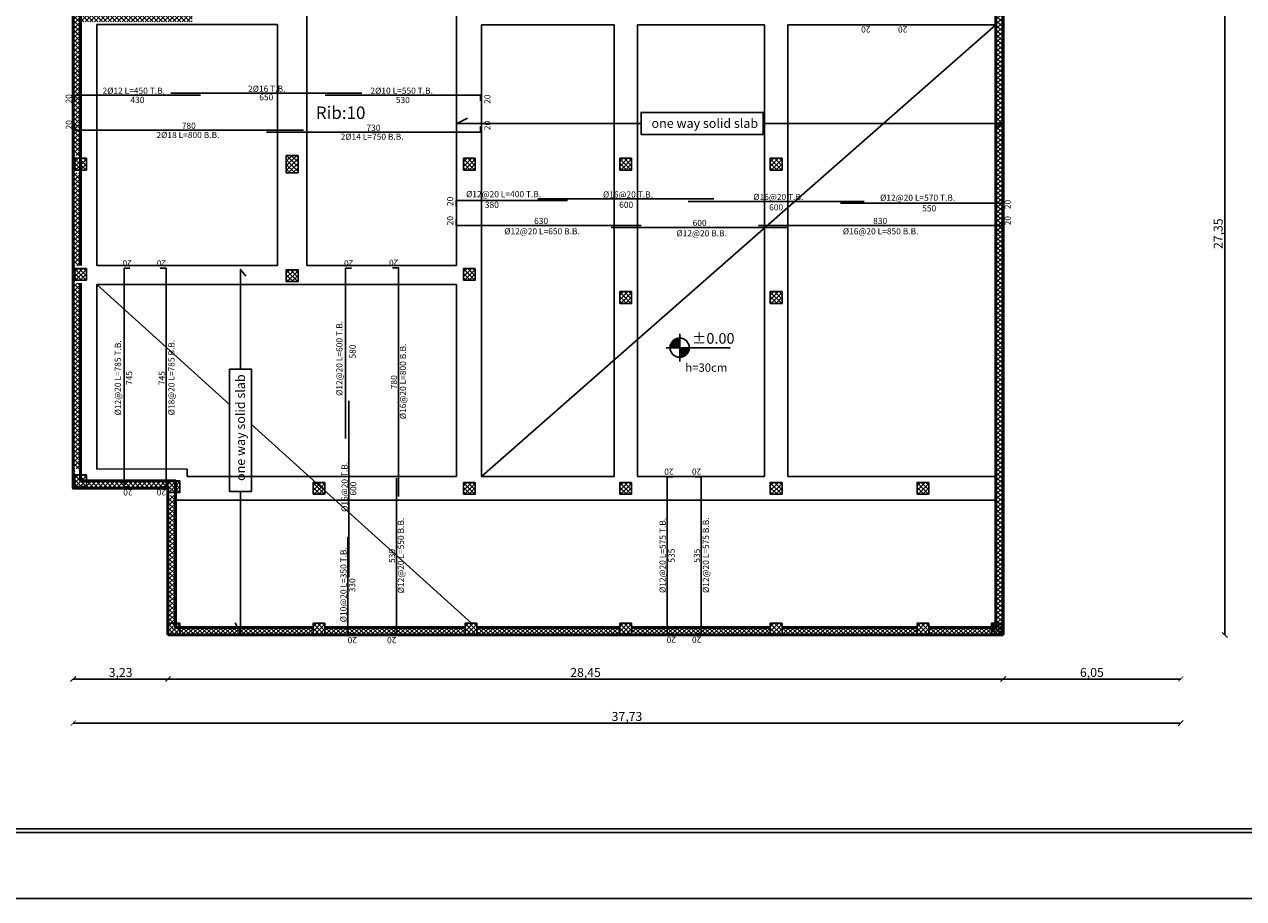
# Model space of a CAD drawing. Units: millimetres. Extents: x 2890 to 5477, y 1559 to 3090.
# Drawn here: x 3448 to 3490, y 2094 to 2124 of the extents above; entities that cross this region are included whole.
import ezdxf

# ---------------------------------------------------------------- set-up
doc = ezdxf.new("R2010")
doc.units = ezdxf.units.MM
for name, color, linetype in [('Bars', 5, 'Continuous'), ('BarSegTxt', 250, 'Continuous'), ('BarsTitle', 250, 'Continuous'), ('beams', 10, 'Continuous'), ('columns', 7, 'Continuous'), ('DimLin', 252, 'Continuous')]:
    doc.layers.add(name, color=color, linetype=linetype)
doc.layers.add('hatch', color=252, linetype='Continuous', lineweight=13)
doc.layers.add('جدار خارجي', color=250, linetype='Continuous', lineweight=50)
doc.layers.add('Titles', color=7, linetype='Continuous', true_color=0xbf6c40)
doc.styles.add('ROMANC', font='romanc.shx', dxfattribs={"oblique": 15})
doc.styles.add('ROMANS', font='txt', dxfattribs={"width": 0.8})
doc.styles.get("Standard").update_dxf_attribs({"font": 'arial.ttf'})
doc.styles.add('Txt-shx', font='Txt.shx')
doc.dimstyles.new('Copy of السايت ابعاد', dxfattribs={"dimscale": 1.8, "dimtxt": 0.17, "dimasz": 0.1, "dimexe": 1.25, "dimexo": 0.625, "dimgap": 0, "dimtad": 1, "dimzin": 1, "dimtxsty": 'Standard', "dimblk1": 'ARCHTICK', "dimblk2": 'OBLIQUE', "dimsah": 1, "dimcen": 0.1, "dimse1": 1, "dimse2": 1, "dimadec": 0, "dimazin": 0, "dimtfac": 1, "dimtix": 1, "dimtmove": 0, "dimatfit": 3, "dimldrblk": 'OBLIQUE', "dimfxl": 1, "dimarcsym": 1})
pattern_1 = [(315, (-128.25808, -568.79692), (0.078577241, 0.078577241), []), (45, (-128.25808, -568.79692), (-0.078577241, 0.078577241), [])]

# ---------------------------------------------------------------- blocks, each defined once
blk = doc.blocks.new('_ArchTick')
at = {"color": 0, "linetype": 'ByBlock', "const_width": 0.15}
blk.add_lwpolyline([(-0.5, -0.5), (0.5, 0.5)], dxfattribs=at)
blk = doc.blocks.new('_OBLIQUE')
at = {"color": 0, "linetype": 'ByBlock'}
blk.add_line((-0.5, -0.5), (0.5, 0.5), dxfattribs=at)
blk = doc.blocks.new('*D911')
at = {"layer": 'Defpoints', "color": 0, "transparency": 16777216}
for p in [(3487.885, 2130.281, 0), (3481.835, 2102.933, 0), (3489.385, 2102.933)]:
    blk.add_point(p, dxfattribs=at)
at = {"layer": 'DimLin', "color": 0, "lineweight": -2, "transparency": 16777216}
blk.add_line((3489.385, 2130.281), (3489.385, 2102.933), dxfattribs=at)
at = {"layer": 'DimLin', "color": 0, "lineweight": -2, "transparency": 16777216, "xscale": 0.18, "yscale": 0.18, "zscale": 0.18}
for name, p, rotation in [('_ArchTick', (3489.385, 2130.281), 90), ('_OBLIQUE', (3489.385, 2102.933), 270)]:
    blk.add_blockref(name, p, dxfattribs=dict(at, rotation=rotation))
at = {"layer": 'DimLin', "color": 0, "transparency": 16777216, "insert": (3489.201, 2116.607), "char_height": 0.306, "attachment_point": 5, "rotation": 90}
blk.add_mtext('27,35', dxfattribs=at)
blk = doc.blocks.new('*D912')
at = {"layer": 'Defpoints', "color": 0, "transparency": 16777216}
for p in [(3464.063, 2155.032, 0), (3490.885, 2155.032), (3481.835, 2102.933, 0)]:
    blk.add_point(p, dxfattribs=at)
at = {"layer": 'DimLin', "color": 0, "lineweight": -2, "transparency": 16777216}
blk.add_line((3490.885, 2102.933), (3490.885, 2155.032), dxfattribs=at)
at = {"layer": 'DimLin', "color": 0, "lineweight": -2, "transparency": 16777216, "xscale": 0.18, "yscale": 0.18, "zscale": 0.18}
for name, p, rotation in [('_OBLIQUE', (3490.885, 2155.032), 90), ('_ArchTick', (3490.885, 2102.933), 270)]:
    blk.add_blockref(name, p, dxfattribs=dict(at, rotation=rotation))
at = {"layer": 'DimLin', "color": 0, "transparency": 16777216, "insert": (3490.701, 2128.982), "char_height": 0.306, "attachment_point": 5, "rotation": 90}
blk.add_mtext('52,10', dxfattribs=at)
blk = doc.blocks.new('*D913')
at = {"layer": 'Defpoints', "color": 0, "transparency": 16777216}
for p in [(3481.835, 2130.281, 0), (3487.885, 2130.281, 0), (3481.835, 2101.433)]:
    blk.add_point(p, dxfattribs=at)
at = {"layer": 'DimLin', "color": 0, "lineweight": -2, "transparency": 16777216}
blk.add_line((3487.885, 2101.433), (3481.835, 2101.433), dxfattribs=at)
at = {"layer": 'DimLin', "color": 0, "lineweight": -2, "transparency": 16777216, "xscale": 0.18, "yscale": 0.18, "zscale": 0.18, "rotation": 180}
blk.add_blockref('_OBLIQUE', (3481.835, 2101.433), dxfattribs=at)
at = {"layer": 'DimLin', "color": 0, "lineweight": -2, "transparency": 16777216, "xscale": 0.18, "yscale": 0.18, "zscale": 0.18}
blk.add_blockref('_ArchTick', (3487.885, 2101.433), dxfattribs=at)
at = {"layer": 'DimLin', "color": 0, "transparency": 16777216, "insert": (3484.86, 2101.617), "char_height": 0.306, "attachment_point": 5}
blk.add_mtext('6,05', dxfattribs=at)
blk = doc.blocks.new('*D914')
at = {"layer": 'Defpoints', "color": 0, "transparency": 16777216}
for p in [(3481.835, 2130.281, 0), (3453.385, 2102.933, 0), (3453.385, 2101.433)]:
    blk.add_point(p, dxfattribs=at)
at = {"layer": 'DimLin', "color": 0, "lineweight": -2, "transparency": 16777216}
blk.add_line((3481.835, 2101.433), (3453.385, 2101.433), dxfattribs=at)
at = {"layer": 'DimLin', "color": 0, "lineweight": -2, "transparency": 16777216, "xscale": 0.18, "yscale": 0.18, "zscale": 0.18, "rotation": 180}
blk.add_blockref('_OBLIQUE', (3453.385, 2101.433), dxfattribs=at)
at = {"layer": 'DimLin', "color": 0, "lineweight": -2, "transparency": 16777216, "xscale": 0.18, "yscale": 0.18, "zscale": 0.18}
blk.add_blockref('_ArchTick', (3481.835, 2101.433), dxfattribs=at)
at = {"layer": 'DimLin', "color": 0, "transparency": 16777216, "insert": (3467.61, 2101.617), "char_height": 0.306, "attachment_point": 5}
blk.add_mtext('28,45', dxfattribs=at)
blk = doc.blocks.new('*D915')
at = {"layer": 'Defpoints', "color": 0, "transparency": 16777216}
for p in [(3450.156, 2107.945, 0), (3453.385, 2102.933, 0), (3450.156, 2101.433)]:
    blk.add_point(p, dxfattribs=at)
at = {"layer": 'DimLin', "color": 0, "lineweight": -2, "transparency": 16777216}
blk.add_line((3453.385, 2101.433), (3450.156, 2101.433), dxfattribs=at)
at = {"layer": 'DimLin', "color": 0, "lineweight": -2, "transparency": 16777216, "xscale": 0.18, "yscale": 0.18, "zscale": 0.18, "rotation": 180}
blk.add_blockref('_OBLIQUE', (3450.156, 2101.433), dxfattribs=at)
at = {"layer": 'DimLin', "color": 0, "lineweight": -2, "transparency": 16777216, "xscale": 0.18, "yscale": 0.18, "zscale": 0.18}
blk.add_blockref('_ArchTick', (3453.385, 2101.433), dxfattribs=at)
at = {"layer": 'DimLin', "color": 0, "transparency": 16777216, "insert": (3451.771, 2101.617), "char_height": 0.306, "attachment_point": 5}
blk.add_mtext('3,23', dxfattribs=at)
blk = doc.blocks.new('*D916')
at = {"layer": 'Defpoints', "color": 0, "transparency": 16777216}
for p in [(3487.885, 2131.561, 0), (3450.156, 2108.888, 0), (3487.885, 2099.933)]:
    blk.add_point(p, dxfattribs=at)
at = {"layer": 'DimLin', "color": 0, "lineweight": -2, "transparency": 16777216}
blk.add_line((3450.156, 2099.933), (3487.885, 2099.933), dxfattribs=at)
at = {"layer": 'DimLin', "color": 0, "lineweight": -2, "transparency": 16777216, "xscale": 0.18, "yscale": 0.18, "zscale": 0.18, "rotation": 180}
blk.add_blockref('_ArchTick', (3450.156, 2099.933), dxfattribs=at)
at = {"layer": 'DimLin', "color": 0, "lineweight": -2, "transparency": 16777216, "xscale": 0.18, "yscale": 0.18, "zscale": 0.18}
blk.add_blockref('_OBLIQUE', (3487.885, 2099.933), dxfattribs=at)
at = {"layer": 'DimLin', "color": 0, "transparency": 16777216, "insert": (3469.021, 2100.117), "char_height": 0.306, "attachment_point": 5}
blk.add_mtext('37,73', dxfattribs=at)
blk = doc.blocks.new('*D917')
at = {"layer": 'Defpoints', "color": 0, "transparency": 16777216}
for p in [(3447.656, 2107.934), (3453.11, 2107.934, 0), (3453.385, 2102.933, 0)]:
    blk.add_point(p, dxfattribs=at)
at = {"layer": 'DimLin', "color": 0, "lineweight": -2, "transparency": 16777216}
blk.add_line((3447.656, 2102.933), (3447.656, 2107.934), dxfattribs=at)
at = {"layer": 'DimLin', "color": 0, "lineweight": -2, "transparency": 16777216, "xscale": 0.18, "yscale": 0.18, "zscale": 0.18}
for name, p, rotation in [('_OBLIQUE', (3447.656, 2107.934), 90), ('_ArchTick', (3447.656, 2102.933), 270)]:
    blk.add_blockref(name, p, dxfattribs=dict(at, rotation=rotation))
at = {"layer": 'DimLin', "color": 0, "transparency": 16777216, "insert": (3447.472, 2105.433), "char_height": 0.306, "attachment_point": 5, "rotation": 90}
blk.add_mtext('5,00', dxfattribs=at)
blk = doc.blocks.new('*D918')
at = {"layer": 'Defpoints', "color": 0, "transparency": 16777216}
for p in [(3447.656, 2125.781), (3449.156, 2125.781, 0), (3453.11, 2107.934, 0)]:
    blk.add_point(p, dxfattribs=at)
at = {"layer": 'DimLin', "color": 0, "lineweight": -2, "transparency": 16777216}
blk.add_line((3447.656, 2107.934), (3447.656, 2125.781), dxfattribs=at)
at = {"layer": 'DimLin', "color": 0, "lineweight": -2, "transparency": 16777216, "xscale": 0.18, "yscale": 0.18, "zscale": 0.18}
for name, p, rotation in [('_OBLIQUE', (3447.656, 2125.781), 90), ('_ArchTick', (3447.656, 2107.934), 270)]:
    blk.add_blockref(name, p, dxfattribs=dict(at, rotation=rotation))
at = {"layer": 'DimLin', "color": 0, "transparency": 16777216, "insert": (3447.472, 2116.857), "char_height": 0.306, "attachment_point": 5, "rotation": 90}
blk.add_mtext('17,85', dxfattribs=at)
blk = doc.blocks.new('*D922')
at = {"layer": 'Defpoints', "color": 0, "transparency": 16777216}
for p in [(3452.406, 2155.032, 0), (3446.156, 2102.933), (3454.083, 2102.933, 0)]:
    blk.add_point(p, dxfattribs=at)
at = {"layer": 'DimLin', "color": 0, "lineweight": -2, "transparency": 16777216}
blk.add_line((3446.156, 2155.032), (3446.156, 2102.933), dxfattribs=at)
at = {"layer": 'DimLin', "color": 0, "lineweight": -2, "transparency": 16777216, "xscale": 0.18, "yscale": 0.18, "zscale": 0.18}
for name, p, rotation in [('_ArchTick', (3446.156, 2155.032), 90), ('_OBLIQUE', (3446.156, 2102.933), 270)]:
    blk.add_blockref(name, p, dxfattribs=dict(at, rotation=rotation))
at = {"layer": 'DimLin', "color": 0, "transparency": 16777216, "insert": (3445.972, 2128.982), "char_height": 0.306, "attachment_point": 5, "rotation": 90}
blk.add_mtext('52,10', dxfattribs=at)
blk = doc.blocks.new('level-1')
at = {"linetype": 'ByBlock'}
h = blk.add_hatch(dxfattribs=at)
h.set_pattern_fill('ANSI31', color=0, scale=0.15, style=0)
h.set_pattern_definition([(45, (-26.005662, -19.227158), (-0.013258252, 0.013258252), [])])
h.paths.add_polyline_path([(0.434, 0), (0.254, 0), (0.254, -0.18, 0.414214)])
h.paths.add_polyline_path([(0.254, 0.18, 0.414214), (0.075, 0), (0.254, 0)])
at = {"color": 0, "linetype": 'ByBlock'}
for p, q in [((0.254, -0.262), (0.254, 0.262)), ((0, 0), (1.2, 0))]:
    blk.add_line(p, q, dxfattribs=at)
blk.add_circle((0.254, 0), 0.18, dxfattribs=at)
at = {"color": 0, "linetype": 'ByBlock', "style": 'ROMANS'}
blk.add_attdef('LV', (0.483, 0.075), '', height=0.2, dxfattribs=at)

msp = doc.modelspace()

# ---------------------------------------------------------------- hatches: boundary and pattern name
at = {"layer": 'columns'}
h = msp.add_hatch(dxfattribs=at)
h.set_pattern_fill('ANSI37', color=5, scale=0.035, angle=-90)
h.set_pattern_definition([(315, (-423.41293, 81.67354), (0.078577241, 0.078577241), []), (45, (-423.41293, 81.67354), (-0.078577241, 0.078577241), [])])
h.paths.add_polyline_path([(3457.416256, 2118.676135), (3457.816256, 2118.676135), (3457.816256, 2119.276135), (3457.416256, 2119.276135)])
h = msp.add_hatch(dxfattribs=at)
h.set_pattern_fill('ANSI37', color=5, scale=0.035, angle=-90)
h.set_pattern_definition([(315, (-688.24713, 107.21829), (0.078577241, 0.078577241), []), (45, (-688.24713, 107.21829), (-0.078577241, 0.078577241), [])])
h.paths.add_polyline_path([(3450.206354, 2118.776135), (3450.606354, 2118.776135), (3450.606354, 2119.176135), (3450.206354, 2119.176135)])
h = msp.add_hatch(dxfattribs=at)
h.set_pattern_fill('ANSI37', color=5, scale=0.035, angle=-90)
h.set_pattern_definition([(315, (-674.99813, 107.21829), (0.078577241, 0.078577241), []), (45, (-674.99813, 107.21829), (-0.078577241, 0.078577241), [])])
h.paths.add_polyline_path([(3463.455354, 2118.776135), (3463.855354, 2118.776135), (3463.855354, 2119.176135), (3463.455354, 2119.176135)])
h = msp.add_hatch(dxfattribs=at)
h.set_pattern_fill('ANSI37', color=5, scale=0.035, angle=-90)
h.set_pattern_definition([(315, (-669.67313, 107.21829), (0.078577241, 0.078577241), []), (45, (-669.67313, 107.21829), (-0.078577241, 0.078577241), [])])
h.paths.add_polyline_path([(3468.780356, 2118.776135), (3469.180356, 2118.776135), (3469.180356, 2119.176135), (3468.780356, 2119.176135)])
h = msp.add_hatch(dxfattribs=at)
h.set_pattern_fill('ANSI37', color=5, scale=0.035, angle=-90)
h.set_pattern_definition([(315, (-664.54813, 107.21829), (0.078577241, 0.078577241), []), (45, (-664.54813, 107.21829), (-0.078577241, 0.078577241), [])])
h.paths.add_polyline_path([(3473.905356, 2118.776135), (3474.305356, 2118.776135), (3474.305356, 2119.176135), (3473.905356, 2119.176135)])
h = msp.add_hatch(dxfattribs=at)
h.set_pattern_fill('ANSI37', color=5, scale=0.035, angle=-90)
h.set_pattern_definition([(315, (-688.24713, 103.46829), (0.078577241, 0.078577241), []), (45, (-688.24713, 103.46829), (-0.078577241, 0.078577241), [])])
h.paths.add_polyline_path([(3450.206354, 2115.026135), (3450.606354, 2115.026135), (3450.606354, 2115.426135), (3450.206354, 2115.426135)])
h = msp.add_hatch(dxfattribs=at)
h.set_pattern_fill('ANSI37', color=5, scale=0.035, angle=-90)
h.set_pattern_definition([(315, (-681.03724, 103.41828), (0.078577241, 0.078577241), []), (45, (-681.03724, 103.41828), (-0.078577241, 0.078577241), [])])
h.paths.add_polyline_path([(3457.416246, 2114.976133), (3457.816246, 2114.976133), (3457.816246, 2115.376133), (3457.416246, 2115.376133)])
h = msp.add_hatch(dxfattribs=at)
h.set_pattern_fill('ANSI37', color=5, scale=0.035, angle=-90)
h.set_pattern_definition([(315, (-674.99813, 103.46829), (0.078577241, 0.078577241), []), (45, (-674.99813, 103.46829), (-0.078577241, 0.078577241), [])])
h.paths.add_polyline_path([(3463.455354, 2115.026135), (3463.855354, 2115.026135), (3463.855354, 2115.426135), (3463.455354, 2115.426135)])
h = msp.add_hatch(dxfattribs=at)
h.set_pattern_fill('ANSI37', color=5, scale=0.035, angle=-90)
h.set_pattern_definition([(315, (-669.67313, 102.675), (0.078577241, 0.078577241), []), (45, (-669.67313, 102.675), (-0.078577241, 0.078577241), [])])
h.paths.add_polyline_path([(3468.780356, 2114.232849), (3469.180356, 2114.232849), (3469.180356, 2114.632849), (3468.780356, 2114.632849)])
h = msp.add_hatch(dxfattribs=at)
h.set_pattern_fill('ANSI37', color=5, scale=0.035, angle=-90)
h.set_pattern_definition([(315, (-664.54813, 102.675), (0.078577241, 0.078577241), []), (45, (-664.54813, 102.675), (-0.078577241, 0.078577241), [])])
h.paths.add_polyline_path([(3473.90535, 2114.232844), (3474.30535, 2114.232844), (3474.30535, 2114.632844), (3473.90535, 2114.632844)])
h = msp.add_hatch(dxfattribs=at)
h.set_pattern_fill('ANSI37', color=5, scale=0.035, angle=-90)
h.set_pattern_definition([(315, (-688.24713, 96.43672), (0.078577241, 0.078577241), []), (45, (-688.24713, 96.43672), (-0.078577241, 0.078577241), [])])
h.paths.add_polyline_path([(3450.206354, 2107.994569), (3450.606354, 2107.994569), (3450.606354, 2108.394569), (3450.206354, 2108.394569)])
h = msp.add_hatch(dxfattribs=at)
h.set_pattern_fill('ANSI37', color=5, scale=0.035, angle=-90)
h.set_pattern_definition([(315, (-685.06826, 96.225), (0.078577241, 0.078577241), []), (45, (-685.06826, 96.225), (-0.078577241, 0.078577241), [])])
h.paths.add_polyline_path([(3453.385226, 2107.782849), (3453.785226, 2107.782849), (3453.785226, 2108.182849), (3453.385226, 2108.182849)])
h = msp.add_hatch(dxfattribs=at)
h.set_pattern_fill('ANSI37', color=5, scale=0.035, angle=-90)
h.set_pattern_definition([(315, (-680.12212, 96.175), (0.078577241, 0.078577241), []), (45, (-680.12212, 96.175), (-0.078577241, 0.078577241), [])])
h.paths.add_polyline_path([(3458.331363, 2107.732853), (3458.731363, 2107.732853), (3458.731363, 2108.132853), (3458.331363, 2108.132853)])
h = msp.add_hatch(dxfattribs=at)
h.set_pattern_fill('ANSI37', color=5, scale=0.035, angle=-90)
h.set_pattern_definition([(315, (-674.99813, 96.175), (0.078577241, 0.078577241), []), (45, (-674.99813, 96.175), (-0.078577241, 0.078577241), [])])
h.paths.add_polyline_path([(3463.455358, 2107.732853), (3463.855358, 2107.732853), (3463.855358, 2108.132853), (3463.455358, 2108.132853)])
h = msp.add_hatch(dxfattribs=at)
h.set_pattern_fill('ANSI37', color=5, scale=0.035, angle=-90)
h.set_pattern_definition([(315, (-669.67313, 96.175), (0.078577241, 0.078577241), []), (45, (-669.67313, 96.175), (-0.078577241, 0.078577241), [])])
h.paths.add_polyline_path([(3468.780356, 2107.732849), (3469.180356, 2107.732849), (3469.180356, 2108.132849), (3468.780356, 2108.132849)])
h = msp.add_hatch(dxfattribs=at)
h.set_pattern_fill('ANSI37', color=5, scale=0.035, angle=-90)
h.set_pattern_definition([(315, (-664.54813, 96.175), (0.078577241, 0.078577241), []), (45, (-664.54813, 96.175), (-0.078577241, 0.078577241), [])])
h.paths.add_polyline_path([(3473.905353, 2107.732847), (3474.305353, 2107.732847), (3474.305353, 2108.132847), (3473.905353, 2108.132847)])
h = msp.add_hatch(dxfattribs=at)
h.set_pattern_fill('ANSI37', color=5, scale=0.035, angle=-90)
h.set_pattern_definition([(315, (-659.54813, 96.175), (0.078577241, 0.078577241), []), (45, (-659.54813, 96.175), (-0.078577241, 0.078577241), [])])
h.paths.add_polyline_path([(3478.905356, 2107.732849), (3479.305356, 2107.732849), (3479.305356, 2108.132849), (3478.905356, 2108.132849)])
h = msp.add_hatch(dxfattribs=at)
h.set_pattern_fill('ANSI37', color=5, scale=0.035, angle=-90)
h.set_pattern_definition([(315, (-685.06826, 91.375), (0.078577241, 0.078577241), []), (45, (-685.06826, 91.375), (-0.078577241, 0.078577241), [])])
h.paths.add_polyline_path([(3453.385226, 2102.932847), (3453.785226, 2102.932847), (3453.785226, 2103.332847), (3453.385226, 2103.332847)])
h = msp.add_hatch(dxfattribs=at)
h.set_pattern_fill('ANSI37', color=5, scale=0.035, angle=-90)
h.set_pattern_definition([(315, (-680.12213, 91.375), (0.078577241, 0.078577241), []), (45, (-680.12213, 91.375), (-0.078577241, 0.078577241), [])])
h.paths.add_polyline_path([(3458.331354, 2102.932847), (3458.731354, 2102.932847), (3458.731354, 2103.332847), (3458.331354, 2103.332847)])
h = msp.add_hatch(dxfattribs=at)
h.set_pattern_fill('ANSI37', color=5, scale=0.035, angle=-90)
h.set_pattern_definition([(315, (-674.94813, 91.375), (0.078577241, 0.078577241), []), (45, (-674.94813, 91.375), (-0.078577241, 0.078577241), [])])
h.paths.add_polyline_path([(3463.505354, 2102.932847), (3463.905354, 2102.932847), (3463.905354, 2103.332847), (3463.505354, 2103.332847)])
h = msp.add_hatch(dxfattribs=at)
h.set_pattern_fill('ANSI37', color=5, scale=0.035, angle=-90)
h.set_pattern_definition([(315, (-669.67313, 91.375), (0.078577241, 0.078577241), []), (45, (-669.67313, 91.375), (-0.078577241, 0.078577241), [])])
h.paths.add_polyline_path([(3468.780354, 2102.932847), (3469.180354, 2102.932847), (3469.180354, 2103.332847), (3468.780354, 2103.332847)])
h = msp.add_hatch(dxfattribs=at)
h.set_pattern_fill('ANSI37', color=5, scale=0.035, angle=-90)
h.set_pattern_definition([(315, (-664.54813, 91.375), (0.078577241, 0.078577241), []), (45, (-664.54813, 91.375), (-0.078577241, 0.078577241), [])])
h.paths.add_polyline_path([(3473.905354, 2102.932847), (3474.305354, 2102.932847), (3474.305354, 2103.332847), (3473.905354, 2103.332847)])
h = msp.add_hatch(dxfattribs=at)
h.set_pattern_fill('ANSI37', color=5, scale=0.035, angle=-90)
h.set_pattern_definition([(315, (-659.54813, 91.375), (0.078577241, 0.078577241), []), (45, (-659.54813, 91.375), (-0.078577241, 0.078577241), [])])
h.paths.add_polyline_path([(3478.905354, 2102.932847), (3479.305354, 2102.932847), (3479.305354, 2103.332847), (3478.905354, 2103.332847)])
h = msp.add_hatch(dxfattribs=at)
h.set_pattern_fill('ANSI37', color=5, scale=0.035, angle=-90)
h.set_pattern_definition([(315, (-657.01826, 91.375), (0.078577241, 0.078577241), []), (45, (-657.01826, 91.375), (-0.078577241, 0.078577241), [])])
h.paths.add_polyline_path([(3481.435226, 2102.932847), (3481.835226, 2102.932847), (3481.835226, 2103.332847), (3481.435226, 2103.332847)])
at = {"layer": 'hatch'}
h = msp.add_hatch(dxfattribs=at)
h.set_pattern_fill('ANSI37', color=5, scale=0.035, angle=-90)
h.set_pattern_definition(pattern_1)
h.paths.add_polyline_path([(3481.835226, 2130.280859), (3481.585226, 2130.280859), (3481.585226, 2103.182847), (3479.305354, 2103.182847), (3479.305354, 2102.932847), (3481.835226, 2102.932847)])
h = msp.add_hatch(dxfattribs=at)
h.set_pattern_fill('ANSI37', color=5, scale=0.035, angle=-90)
h.set_pattern_definition(pattern_1)
h.paths.add_polyline_path([(3454.206354, 2124.030859), (3450.406354, 2124.030859), (3450.406354, 2123.830859), (3454.206354, 2123.830859)], flags=17)
h.paths.add_polyline_path([(3450.406354, 2125.830859), (3454.206354, 2125.830859), (3454.206354, 2126.030859), (3450.406354, 2126.030859), (3450.156354, 2126.030859), (3450.156354, 2107.932847), (3450.206354, 2107.932847), (3453.385226, 2107.932847), (3453.385226, 2108.182847), (3450.606354, 2108.182847), (3450.606354, 2107.994569), (3450.206354, 2107.994569), (3450.206354, 2108.594569), (3450.406354, 2108.594569), (3450.406354, 2114.926135), (3450.206354, 2114.926135), (3450.206354, 2115.526135), (3450.406354, 2115.526135), (3450.406354, 2118.676135), (3450.206354, 2118.676135), (3450.206354, 2119.276135), (3450.406354, 2119.276135)])
h.paths.add_polyline_path([(3455.991254, 2129.280859), (3450.143738, 2129.280859), (3450.156354, 2129.080859), (3455.991254, 2129.080859)])
h = msp.add_hatch(dxfattribs=at)
h.set_pattern_fill('ANSI37', color=5, scale=0.035, angle=-90)
h.set_pattern_definition(pattern_1)
h.paths.add_polyline_path([(3453.635226, 2107.681941), (3453.385226, 2107.681941), (3453.385226, 2103.332847), (3453.635226, 2103.332847)])
h.paths.add_polyline_path([(3458.331354, 2103.182847), (3453.785226, 2103.182847), (3453.785226, 2102.932847), (3458.331354, 2102.932847)])
h.paths.add_polyline_path([(3463.505354, 2103.182847), (3458.731354, 2103.182847), (3458.731354, 2102.932847), (3463.505354, 2102.932847)])
h.paths.add_polyline_path([(3468.780354, 2103.182847), (3463.905354, 2103.182847), (3463.905354, 2102.932847), (3468.780354, 2102.932847)])
h.paths.add_polyline_path([(3473.905354, 2103.182847), (3469.180354, 2103.182847), (3469.180354, 2102.932847), (3473.905354, 2102.932847)])
h.paths.add_polyline_path([(3478.905354, 2103.182847), (3474.305354, 2103.182847), (3474.305354, 2102.932847), (3478.905354, 2102.932847)])

# ---------------------------------------------------------------- linework, layer by layer
at = {"ltscale": 0.01}
for points in [[(3524.037343, 2167.812275), (3423.647328, 2167.812275), (3423.647328, 2093.949637), (3524.037343, 2093.949637)], [(3521.787343, 2165.562275), (3425.897328, 2165.562275), (3425.897328, 2096.199637), (3521.787343, 2096.199637)], [(3521.662343, 2165.437275), (3426.022328, 2165.437275), (3426.022328, 2096.324637), (3521.662343, 2096.324637)]]:
    msp.add_lwpolyline(points, close=True, dxfattribs=at)
at = {"color": 18, "true_color": 0x000000, "elevation": 0}
for points in [[(3481.585226, 2123.720858), (3464.063196, 2108.332847)], [(3463.583967, 2120.546991), (3463.2281, 2120.364348), (3469.50161, 2120.364348)], [(3473.662718, 2120.364348), (3481.786565, 2120.364348), (3481.552706, 2120.180538)], [(3455.858538, 2111.986695), (3455.858538, 2115.391484), (3456.042348, 2115.157625)], [(3450.956354, 2114.876135), (3455.484778, 2110.782803)], [(3456.232298, 2110.107106), (3463.726613, 2103.332847)], [(3455.675895, 2103.347084), (3455.858538, 2102.991216), (3455.858538, 2107.825586)]]:
    msp.add_lwpolyline(points, dxfattribs=at)
for points in [[(3469.50161, 2119.990588), (3473.662718, 2119.990588), (3473.662718, 2120.738108), (3469.50161, 2120.738108)], [(3456.232298, 2107.825586), (3456.232298, 2111.986695), (3455.484778, 2111.986695), (3455.484778, 2107.825586)]]:
    msp.add_lwpolyline(points, close=True, dxfattribs=at)
at = {"layer": 'Bars', "linetype": 'Continuous', "elevation": 0}
for points in [[(3450.196354, 2121.13043), (3450.196354, 2121.33043), (3454.496354, 2121.33043)], [(3453.485806, 2121.39843), (3459.985806, 2121.39843)], [(3458.736355, 2121.33043), (3464.036354, 2121.33043), (3464.036354, 2121.13043)], [(3450.196354, 2120.335125), (3450.196354, 2120.135125), (3457.996354, 2120.135125)], [(3456.736354, 2120.067124), (3464.036354, 2120.067124), (3464.036354, 2120.267125)], [(3465.983195, 2117.7942), (3471.983196, 2117.7942)], [(3471.105354, 2117.71), (3477.105354, 2117.71)], [(3463.200227, 2117.092117), (3463.200227, 2116.892117), (3469.500227, 2116.892117)], [(3468.485227, 2116.824117), (3474.485227, 2116.824117)], [(3473.500227, 2116.892117), (3481.800228, 2116.892117), (3481.800228, 2117.092117)], [(3452.087058, 2107.979943), (3451.887058, 2107.979943), (3451.887058, 2115.429943), (3452.087058, 2115.429943)], [(3453.119499, 2107.979943), (3453.319499, 2107.979943), (3453.319499, 2115.429943), (3453.119499, 2115.429943)], [(3459.434562, 2109.629943), (3459.434562, 2109.629943), (3459.434562, 2115.429943), (3459.634562, 2115.429943)], [(3461.233196, 2107.647847), (3461.233196, 2115.447847), (3461.033196, 2115.447847)], [(3459.550252, 2104.907847), (3459.550252, 2110.907847)], [(3460.965196, 2102.977847), (3461.165196, 2102.977847), (3461.165196, 2108.277847)], [(3470.590638, 2102.977847), (3470.390638, 2102.977847), (3470.390638, 2108.327847), (3470.590638, 2108.327847)], [(3471.35396, 2102.977847), (3471.55396, 2102.977847), (3471.55396, 2108.327847), (3471.35396, 2108.327847)], [(3459.711848, 2102.977847), (3459.511848, 2102.977847), (3459.511848, 2106.277847)]]:
    msp.add_lwpolyline(points, dxfattribs=at)
at = {"layer": 'Bars', "linetype": 'Continuous'}
msp.add_lwpolyline([(3463.200227, 2117.540175), (3463.200227, 2117.740175), (3467.000227, 2117.740175)], dxfattribs=at)
at = {"layer": 'Bars', "elevation": 0}
msp.add_lwpolyline([(3481.800228, 2117.443353), (3481.800228, 2117.643353), (3476.300228, 2117.643353)], dxfattribs=at)
at = {"layer": 'beams', "elevation": 0}
for points in [[(3459.181354, 2154.431923), (3459.181354, 2148.572329), (3458.116254, 2143.072329), (3458.116254, 2115.526135)], [(3463.155354, 2130.25684), (3463.213196, 2130.25684), (3463.213196, 2115.526135)], [(3457.116254, 2115.526135), (3450.956354, 2115.526135), (3450.956354, 2123.730859)], [(3450.956354, 2123.730859), (3457.116254, 2123.730859)], [(3457.116254, 2115.526135), (3457.116254, 2123.730859)], [(3464.063196, 2123.720858), (3464.063196, 2108.332847)], [(3464.063196, 2123.720858), (3468.583196, 2123.720858)], [(3464.063196, 2108.332847), (3468.583196, 2108.332847), (3468.583196, 2123.720858)], [(3469.383196, 2123.720858), (3473.705354, 2123.720858)], [(3469.383196, 2108.332847), (3469.383196, 2123.720858)], [(3473.705354, 2123.720858), (3473.705354, 2108.332847)], [(3474.505354, 2123.720858), (3481.585226, 2123.720858)], [(3474.505354, 2123.720858), (3474.505354, 2108.332847)], [(3463.213196, 2115.526135), (3458.116254, 2115.526135)], [(3463.213196, 2114.876135), (3450.956354, 2114.876135)], [(3454.035226, 2108.332847), (3454.035226, 2108.580492), (3450.956354, 2108.592214), (3450.956354, 2114.876135)], [(3463.213196, 2114.876135), (3463.213196, 2108.332847)], [(3454.035226, 2108.332847), (3463.213196, 2108.332847)], [(3469.383196, 2108.332847), (3473.705354, 2108.332847)], [(3474.505354, 2108.332847), (3481.585226, 2108.332847)], [(3453.635226, 2107.532847), (3481.585226, 2107.532847)]]:
    msp.add_lwpolyline(points, dxfattribs=at)
at = {"layer": 'columns', "color": 18, "lineweight": 30, "true_color": 0x000000, "elevation": 0}
for points in [[(3457.816256, 2119.276135), (3457.416256, 2119.276135), (3457.416256, 2118.676135), (3457.816256, 2118.676135)], [(3450.606354, 2119.176135), (3450.206354, 2119.176135), (3450.206354, 2118.776135), (3450.606354, 2118.776135)], [(3463.855354, 2119.176135), (3463.455354, 2119.176135), (3463.455354, 2118.776135), (3463.855354, 2118.776135)], [(3469.180356, 2119.176135), (3468.780356, 2119.176135), (3468.780356, 2118.776135), (3469.180356, 2118.776135)], [(3474.305356, 2119.176135), (3473.905356, 2119.176135), (3473.905356, 2118.776135), (3474.305356, 2118.776135)], [(3450.606354, 2115.426135), (3450.206354, 2115.426135), (3450.206354, 2115.026135), (3450.606354, 2115.026135)], [(3457.816246, 2115.376133), (3457.416246, 2115.376133), (3457.416246, 2114.976133), (3457.816246, 2114.976133)], [(3463.855354, 2115.426135), (3463.455354, 2115.426135), (3463.455354, 2115.026135), (3463.855354, 2115.026135)], [(3469.180356, 2114.632849), (3468.780356, 2114.632849), (3468.780356, 2114.232849), (3469.180356, 2114.232849)], [(3474.30535, 2114.632844), (3473.90535, 2114.632844), (3473.90535, 2114.232844), (3474.30535, 2114.232844)], [(3450.606354, 2108.394569), (3450.206354, 2108.394569), (3450.206354, 2107.994569), (3450.606354, 2107.994569)], [(3453.785226, 2108.182849), (3453.385226, 2108.182849), (3453.385226, 2107.782849), (3453.785226, 2107.782849)], [(3458.731363, 2108.132853), (3458.331363, 2108.132853), (3458.331363, 2107.732853), (3458.731363, 2107.732853)], [(3463.855358, 2108.132853), (3463.455358, 2108.132853), (3463.455358, 2107.732853), (3463.855358, 2107.732853)], [(3469.180356, 2108.132849), (3468.780356, 2108.132849), (3468.780356, 2107.732849), (3469.180356, 2107.732849)], [(3474.305353, 2108.132847), (3473.905353, 2108.132847), (3473.905353, 2107.732847), (3474.305353, 2107.732847)], [(3479.305356, 2108.132849), (3478.905356, 2108.132849), (3478.905356, 2107.732849), (3479.305356, 2107.732849)], [(3453.785226, 2103.332847), (3453.385226, 2103.332847), (3453.385226, 2102.932847), (3453.785226, 2102.932847)], [(3458.731354, 2103.332847), (3458.331354, 2103.332847), (3458.331354, 2102.932847), (3458.731354, 2102.932847)], [(3463.905354, 2103.332847), (3463.505354, 2103.332847), (3463.505354, 2102.932847), (3463.905354, 2102.932847)], [(3469.180354, 2103.332847), (3468.780354, 2103.332847), (3468.780354, 2102.932847), (3469.180354, 2102.932847)], [(3474.305354, 2103.332847), (3473.905354, 2103.332847), (3473.905354, 2102.932847), (3474.305354, 2102.932847)], [(3479.305354, 2103.332847), (3478.905354, 2103.332847), (3478.905354, 2102.932847), (3479.305354, 2102.932847)], [(3481.835226, 2103.332847), (3481.435226, 2103.332847), (3481.435226, 2102.932847), (3481.835226, 2102.932847)]]:
    msp.add_lwpolyline(points, close=True, dxfattribs=at)
at = {"layer": 'جدار خارجي', "color": 18, "true_color": 0x000000, "elevation": 0}
for points in [[(3450.156354, 2133.780859), (3450.156354, 2129.330859), (3449.156354, 2129.330859), (3449.156354, 2125.780859), (3450.156354, 2125.780859), (3450.156354, 2107.932847), (3450.156354, 2107.932847)], [(3481.585226, 2130.280859), (3481.585226, 2103.182847)], [(3481.835226, 2130.280859), (3481.835226, 2102.932847)], [(3450.156354, 2129.080859), (3449.406354, 2129.080859), (3449.406354, 2126.030859), (3450.406354, 2126.030859), (3450.406354, 2115.526135)], [(3450.156354, 2129.080859), (3449.406354, 2129.080859), (3449.406354, 2126.030859), (3450.406354, 2126.030859), (3450.406354, 2115.526135)], [(3450.406354, 2114.926135), (3450.406354, 2108.182847), (3453.635226, 2108.182847), (3453.635226, 2103.182847), (3458.331354, 2103.182847)], [(3450.156354, 2107.932847), (3453.385226, 2107.932847), (3453.385226, 2102.932847)], [(3458.731354, 2103.182847), (3463.505354, 2103.182847)], [(3463.905354, 2103.182847), (3468.780354, 2103.182847)], [(3469.180354, 2103.182847), (3473.905354, 2103.182847)], [(3474.305354, 2103.182847), (3478.905354, 2103.182847)], [(3479.305354, 2103.182847), (3481.585226, 2103.182847)], [(3453.385226, 2102.932847), (3481.835226, 2102.932847)]]:
    msp.add_lwpolyline(points, dxfattribs=at)

# ---------------------------------------------------------------- block references
at = {"xscale": 1.812755503141583, "yscale": 1.812755503141583, "zscale": 1.812755503141583}
msp.add_blockref('level-1', (3470.356433, 2112.722202), dxfattribs=at).add_auto_attribs({'LV': '%%p0.00'})

# ---------------------------------------------------------------- texts
at = {"color": 18, "true_color": 0x000000}
msp.add_text('one way solid slab', height=0.31267272, dxfattribs=at).set_placement((3469.858367, 2120.213572, 0))
msp.add_text('one way solid slab', height=0.31267272, rotation=90, dxfattribs=at).set_placement((3456.009315, 2108.182344, 0))
at = {"layer": 'BarSegTxt', "style": 'Txt-shx'}
for s, rotation, p in [('20', 180, (3477.317531, 2123.671785, 0)), ('20', 180, (3478.572734, 2123.671785, 0)), ('20', 90, (3450.109777, 2121.044803, 0)), ('20', 90, (3464.370159, 2121.030795, 0)), ('20', 90, (3450.109777, 2120.161107, 0)), ('20', 90, (3464.370159, 2120.13299, 0)), ('20', 90, (3463.101591, 2117.550413, 0)), ('20', 90, (3482.096894, 2117.442718, 0)), ('20', 90, (3463.101591, 2116.892117, 0)), ('20', 90, (3482.096894, 2116.892117, 0)), ('20', 180, (3452.153031, 2115.698644, 0)), ('20', 180, (3453.319499, 2115.698644, 0)), ('20', 180, (3459.700534, 2115.698644, 0)), ('20', 180, (3461.233196, 2115.720219, 0)), ('580', 90, (3459.77844, 2112.352668)), ('745', 90, (3452.16464, 2111.449943, 0)), ('745', 90, (3453.275033, 2111.449943, 0)), ('780', 90, (3461.188729, 2111.307042, 0)), ('20', 180, (3470.609934, 2108.604506, 0)), ('20', 180, (3471.55396, 2108.604506, 0)), ('600', 90, (3459.800025, 2107.681237, 0)), ('20', 180, (3452.179778, 2107.898121, 0)), ('20', 180, (3453.319499, 2107.898121, 0)), ('530', 90, (3461.120729, 2105.387042, 0)), ('535', 90, (3470.645105, 2105.397847, 0)), ('535', 90, (3471.509493, 2105.397847, 0)), ('330', 90, (3459.765622, 2104.387042, 0)), ('20', 180, (3459.823458, 2102.862632, 0)), ('20', 180, (3461.165196, 2102.862632, 0)), ('20', 180, (3470.691778, 2102.872713, 0)), ('20', 180, (3471.55396, 2102.872713, 0))]:
    msp.add_text(s, height=0.21, rotation=rotation, dxfattribs=at).set_placement(p)
for s, p in [('650', (3456.495001, 2121.151775, 0)), ('430', (3452.105549, 2121.063102, 0)), ('530', (3461.14555, 2121.057677, 0)), ('780', (3453.855549, 2120.179591, 0)), ('730', (3460.145549, 2120.111591, 0)), ('380', (3464.179378, 2117.486369, 0)), ('600', (3468.756585, 2117.486369, 0)), ('600', (3473.86455, 2117.402168, 0)), ('550', (3479.081005, 2117.367189)), ('630', (3465.859422, 2116.936584, 0)), ('830', (3477.409422, 2116.936584, 0)), ('600', (3471.258617, 2116.868584, 0))]:
    msp.add_text(s, height=0.21, dxfattribs=at).set_placement(p)
at = {"layer": 'BarsTitle', "style": 'Txt-shx'}
for s, p in [('2%%C12 L=450 T.B.', (3451.154423, 2121.374897, 0)), ('2%%C16 T.B.', (3456.112586, 2121.442897, 0)), ('2%%C10 L=550 T.B.', (3460.281525, 2121.374897, 0)), ('2%%C18 L=800 B.B.', (3452.991524, 2119.866464, 0)), ('2%%C14 L=750 B.B.', (3459.267328, 2119.807347, 0)), ('%%C12@20 L=400 T.B.', (3463.540561, 2117.851248)), ('%%C16@20 T.B.', (3468.20417, 2117.838667, 0)), ('%%C16@20 T.B.', (3473.326329, 2117.754467, 0)), ('%%C12@20 L=570 T.B.', (3477.646153, 2117.728301)), ('%%C12@20 L=650 B.B.', (3464.839592, 2116.584286, 0)), ('%%C12@20 B.B.', (3470.706202, 2116.516286, 0)), ('%%C16@20 L=850 B.B.', (3476.375397, 2116.584286, 0))]:
    msp.add_text(s, height=0.21, dxfattribs=at).set_placement(p)
for s, p in [('%%C12@20 L=600 T.B.', (3459.328622, 2111.079176, 0)), ('%%C12@20 L=785 T.B.', (3451.781118, 2110.415918, 0)), ('%%C18@20 L=785 B.B.', (3453.606332, 2110.415918, 0)), ('%%C16@20 L=800 B.B.', (3461.493815, 2110.287212, 0)), ('%%C16@20 T.B.', (3459.505786, 2107.128822, 0)), ('%%C12@20 L=550 B.B.', (3461.423761, 2104.353017, 0)), ('%%C12@20 L=575 T.B.', (3470.340411, 2104.363822, 0)), ('%%C12@20 L=575 B.B.', (3471.814188, 2104.363822, 0)), ('%%C10@20 L=350 T.B.', (3459.467382, 2103.367212, 0))]:
    msp.add_text(s, height=0.21, rotation=90, dxfattribs=at).set_placement(p)
at = {"layer": 'Titles', "style": 'ROMANC', "oblique": 15}
msp.add_text('Rib:10', height=0.425373, dxfattribs=at).set_placement((3458.42007, 2120.516403))
at = {"layer": 'Titles', "color": 0, "style": 'ROMANC', "oblique": 15}
msp.add_text('h=30cm', height=0.283582, dxfattribs=at).set_placement((3471.007863, 2111.903126, 0))

# ---------------------------------------------------------------- dimensions: what is measured, and where the dimension line sits
at = {"layer": 'DimLin'}
for base, p1, p2, picture, middle in [((3446.156354, 2102.932847), (3452.406354, 2155.031923, 0), (3454.083031, 2102.932847, 0), '*D922', (3445.972462, 2128.982385)), ((3490.885226, 2155.031923), (3481.835226, 2102.932847, 0), (3464.063196, 2155.031923, 0), '*D912', (3490.701334, 2128.982385)), ((3447.656354, 2107.933847), (3453.385226, 2102.932847, 0), (3453.10974, 2107.933847, 0), '*D917', (3447.472462, 2105.433347))]:
    dim = msp.add_linear_dim(base=base, p1=p1, p2=p2, angle=90, dimstyle='Copy of السايت ابعاد', dxfattribs=at)
    dim.commit()
    dim.dimension.update_dxf_attribs({"geometry": picture, "text_midpoint": middle})
for base, p1, p2, picture, middle in [((3487.885226, 2099.932847), (3450.156394, 2108.887569, 0), (3487.885226, 2131.560891, 0), '*D916', (3469.02081, 2100.116739)), ((3481.835226, 2101.432847), (3487.885226, 2130.280859, 0), (3481.835226, 2130.280859, 0), '*D913', (3484.860226, 2101.616739))]:
    dim = msp.add_linear_dim(base=base, p1=p1, p2=p2, dimstyle='Copy of السايت ابعاد', dxfattribs=at)
    dim.commit()
    dim.dimension.update_dxf_attribs({"geometry": picture, "text_midpoint": middle})
for base, p1, p2, picture, middle in [((3453.385226, 2101.432847), (3481.835226, 2130.280859, 0), (3453.385226, 2102.932847, 0), '*D914', (3467.610226, 2101.616739)), ((3450.156397, 2101.432847), (3453.385226, 2102.932847, 0), (3450.156397, 2107.944569, 0), '*D915', (3451.770811, 2101.616739))]:
    dim = msp.add_linear_dim(base=base, p1=p1, p2=p2, dimstyle='Copy of السايت ابعاد', override={"dimtmove": 1}, dxfattribs=at)
    dim.commit()
    dim.dimension.update_dxf_attribs({"geometry": picture, "text_midpoint": middle})
for base, p1, p2, picture, middle in [((3489.385226, 2102.932847), (3487.885226, 2130.280859, 0), (3481.835226, 2102.932847, 0), '*D911', (3489.201334, 2116.606853)), ((3447.656354, 2125.780859), (3453.10974, 2107.933847, 0), (3449.156354, 2125.780859, 0), '*D918', (3447.472462, 2116.857353))]:
    dim = msp.add_linear_dim(base=base, p1=p1, p2=p2, angle=90, dimstyle='Copy of السايت ابعاد', override={"dimtmove": 1}, dxfattribs=at)
    dim.commit()
    dim.dimension.update_dxf_attribs({"geometry": picture, "text_midpoint": middle})

doc.saveas('drawing.dxf')
